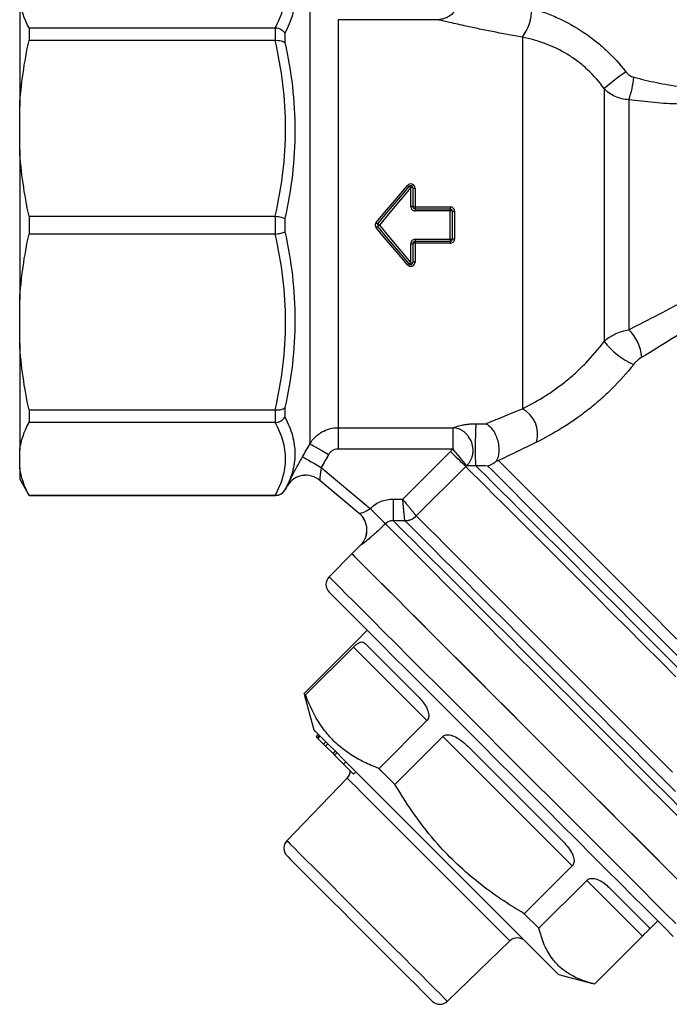
# Model space of a CAD drawing. Units: millimetres. Extents: x 161 to 246, y 96 to 260.
# Drawn here: x 161 to 191, y 188 to 234 of the extents above; entities that cross this region are included whole.
import ezdxf

# ---------------------------------------------------------------- set-up
doc = ezdxf.new("R2010")
doc.units = ezdxf.units.MM

msp = doc.modelspace()

# ---------------------------------------------------------------- linework, layer by layer
at = {"color": 7, "linetype": 'Continuous', "lineweight": 25}
for p, q in [((160.874, 234.441), (160.874, 229.524)), ((161.307, 233.171), (161.307, 232.588)), ((161.307, 233.171), (172.691, 233.171)), ((172.71, 232.589), (172.71, 233.171)), ((180.236, 233.546), (175.597, 233.546)), ((173.143, 232.926), (173.143, 232.484)), ((184.124, 232.739), (184.124, 215.552)), ((172.691, 232.588), (161.307, 232.588)), ((187.907, 230.357), (187.907, 218.669)), ((160.874, 227.523), (160.874, 229.524)), ((189.042, 229.847), (189.042, 219.208)), ((160.874, 227.523), (160.874, 220.569)), ((178.96, 224.905), (178.96, 225.789)), ((179.06, 225.771), (179.06, 224.896)), ((179.16, 225.753), (179.16, 224.887)), ((179.16, 224.887), (179.16, 224.796)), ((179.16, 224.887), (180.782, 224.887)), ((179.16, 224.796), (179.16, 224.703)), ((179.16, 224.796), (180.782, 224.796)), ((180.782, 224.703), (179.16, 224.703)), ((180.782, 224.887), (180.782, 224.796)), ((180.782, 224.796), (180.782, 224.703)), ((180.782, 223.389), (180.782, 224.703)), ((180.882, 224.696), (180.882, 223.396)), ((180.982, 224.689), (180.982, 223.403)), ((161.307, 224.458), (161.307, 223.634)), ((161.307, 224.458), (172.691, 224.458)), ((172.71, 223.635), (172.71, 224.457)), ((173.143, 224.358), (173.143, 223.734)), ((172.691, 223.634), (161.307, 223.634)), ((178.96, 222.303), (178.96, 223.187)), ((179.06, 223.196), (179.06, 222.321)), ((179.16, 223.389), (180.782, 223.389)), ((179.16, 223.389), (179.16, 223.296)), ((180.782, 223.296), (179.16, 223.296)), ((179.16, 223.296), (179.16, 223.205)), ((180.782, 223.205), (179.16, 223.205)), ((179.16, 223.205), (179.16, 222.339)), ((180.782, 223.389), (180.782, 223.296)), ((180.782, 223.296), (180.782, 223.205)), ((160.874, 218.568), (160.874, 220.569)), ((160.874, 218.568), (160.874, 213.651)), ((161.307, 215.503), (172.691, 215.503)), ((161.307, 215.503), (161.307, 214.92)), ((172.71, 214.921), (172.71, 215.503)), ((173.143, 215.607), (173.143, 215.166)), ((172.691, 214.92), (161.307, 214.92)), ((175.597, 214.679), (180.923, 214.679)), ((175.597, 214.679), (175.597, 213.693)), ((180.923, 213.693), (180.923, 214.679)), ((160.874, 212.822), (160.874, 213.651)), ((180.923, 213.693), (175.597, 213.693)), ((178.59, 211.372), (180.802, 213.585)), ((160.874, 212.822), (160.874, 212.296)), ((174.823, 212.841), (177.088, 210.94)), ((181.503, 212.884), (179.217, 210.599)), ((160.874, 212.296), (161.307, 211.546)), ((176.58, 210.714), (174.756, 212.244)), ((173.143, 211.796), (173.248, 211.977)), ((161.307, 211.553), (172.691, 211.553)), ((161.307, 211.553), (161.307, 211.546)), ((161.307, 211.546), (172.71, 211.546)), ((178.149, 211.374), (178.59, 211.372)), ((176.642, 209.242), (176.243, 208.843)), ((176.243, 208.843), (175.183, 207.782)), ((176.951, 205.308), (176.422, 204.778)), ((176.245, 204.599), (174.029, 202.383)), ((174.093, 202.319), (176.309, 204.535)), ((179.711, 201.133), (176.309, 204.535)), ((174.029, 202.383), (174.057, 202.293)), ((174.052, 202.292), (174.476, 200.711)), ((179.711, 201.133), (177.495, 198.917)), ((174.582, 200.393), (174.688, 200.499)), ((174.582, 200.393), (174.635, 200.34)), ((174.635, 200.34), (174.741, 200.446)), ((174.669, 200.306), (174.775, 200.412)), ((178.23, 198.182), (180.446, 200.398)), ((186.427, 194.417), (180.446, 200.398)), ((174.635, 200.34), (174.669, 200.306)), ((174.669, 200.306), (174.931, 200.044)), ((174.931, 200.044), (175.037, 200.15)), ((174.931, 200.044), (175.021, 199.954)), ((175.021, 199.954), (175.127, 200.06)), ((175.021, 199.954), (175.354, 199.621)), ((175.354, 199.621), (175.46, 199.727)), ((175.354, 199.621), (175.439, 199.536)), ((175.439, 199.536), (175.545, 199.642)), ((175.439, 199.536), (175.849, 199.126)), ((175.849, 199.126), (175.955, 199.232)), ((175.849, 199.126), (176.312, 198.663)), ((176.312, 198.663), (176.418, 198.769)), ((176.023, 198.469), (173.232, 195.579)), ((186.427, 194.417), (184.211, 192.201)), ((184.882, 191.53), (187.098, 193.746)), ((189.677, 191.167), (187.098, 193.746)), ((184.882, 191.53), (184.211, 192.201)), ((189.857, 191.343), (190.386, 191.872)), ((180.657, 188.154), (183.547, 190.945)), ((189.677, 191.167), (187.461, 188.95)), ((185.789, 189.398), (187.37, 188.974))]:
    msp.add_line(p, q, dxfattribs=at)
at = {"color": 8, "linetype": 'Continuous', "lineweight": 25}
for p, q in [((174.298, 234.296), (174.298, 213.933)), ((175.597, 233.546), (175.597, 214.679)), ((173.143, 211.8), (173.143, 211.796)), ((172.71, 211.546), (172.71, 211.553)), ((176.644, 209.241), (176.642, 209.242))]:
    msp.add_line(p, q, dxfattribs=at)
at = {"color": 7, "linetype": 'Continuous', "lineweight": 25, "flags": 128}
for points in [[(177.359, 224.173), (177.845, 224.745), (178.328, 225.315), (178.807, 225.88)], [(177.436, 224.11), (177.921, 224.688), (178.404, 225.264), (178.884, 225.835)], [(178.96, 225.789), (178.481, 225.211), (177.998, 224.63), (177.513, 224.046)], [(177.436, 224.11), (177.438, 224.109), (177.442, 224.105), (177.449, 224.099), (177.459, 224.091), (177.47, 224.082), (177.483, 224.07), (177.498, 224.058), (177.513, 224.046)], [(177.513, 224.046), (177.498, 224.033), (177.483, 224.021), (177.47, 224.01), (177.459, 224), (177.449, 223.992), (177.442, 223.986), (177.438, 223.983), (177.436, 223.982)], [(177.513, 224.046), (177.998, 223.462), (178.481, 222.88), (178.96, 222.303)], [(178.807, 222.211), (178.328, 222.776), (177.845, 223.346), (177.359, 223.919)], [(178.884, 222.256), (178.404, 222.828), (177.921, 223.404), (177.436, 223.982)], [(174.298, 213.933), (174.326, 213.917), (174.383, 213.884), (174.467, 213.836), (174.575, 213.775), (174.704, 213.702), (174.848, 213.619), (175.003, 213.531), (175.164, 213.439)], [(180.802, 213.585), (180.928, 213.459), (181.05, 213.337), (181.164, 213.223), (181.267, 213.12), (181.354, 213.033), (181.424, 212.963), (181.474, 212.913), (181.503, 212.884)], [(181.543, 212.92), (181.518, 212.952), (181.473, 213.007), (181.412, 213.084), (181.334, 213.18), (181.243, 213.293), (181.142, 213.419), (181.034, 213.554), (180.923, 213.693)], [(173.957, 213.335), (173.984, 213.319), (174.041, 213.287), (174.125, 213.239), (174.233, 213.177), (174.361, 213.104), (174.506, 213.021), (174.662, 212.933), (174.823, 212.841)], [(178.149, 211.374), (178.148, 211.191), (178.147, 211.014), (178.146, 210.849), (178.146, 210.702), (178.145, 210.577), (178.145, 210.48), (178.144, 210.413), (178.144, 210.379)], [(177.088, 210.94), (177.214, 210.813), (177.336, 210.69), (177.451, 210.576), (177.553, 210.473), (177.64, 210.385), (177.71, 210.315), (177.759, 210.265), (177.787, 210.238)], [(176.243, 208.843), (176.271, 208.815), (176.366, 208.721), (176.526, 208.56), (176.752, 208.334), (177.042, 208.045), (177.392, 207.694), (177.801, 207.285), (178.266, 206.821), (178.782, 206.304), (179.346, 205.74), (179.954, 205.132), (180.601, 204.485), (181.282, 203.804), (181.992, 203.094), (182.726, 202.361), (183.477, 201.609), (184.241, 200.846), (185.011, 200.075), (185.782, 199.305), (186.547, 198.54), (187.301, 197.785), (188.038, 197.048), (188.753, 196.333), (189.44, 195.647), (190.094, 194.993), (190.709, 194.377), (191.282, 193.805)], [(176.243, 208.843), (176.277, 208.809), (176.378, 208.709), (176.545, 208.542), (176.777, 208.31), (177.072, 208.015), (177.428, 207.659), (177.842, 207.245), (178.311, 206.775), (178.832, 206.254), (179.401, 205.686), (180.013, 205.074), (180.663, 204.424), (181.347, 203.74), (182.059, 203.027), (182.795, 202.292), (183.547, 201.539), (184.312, 200.775), (185.082, 200.004), (185.853, 199.234), (186.617, 198.469), (187.37, 197.717), (188.105, 196.981), (188.818, 196.269), (189.502, 195.585), (190.152, 194.934), (190.764, 194.323), (191.332, 193.754)], [(176.678, 205.58), (176.281, 205.978), (175.941, 206.318), (175.661, 206.597), (175.444, 206.814), (175.292, 206.966), (175.205, 207.053), (175.183, 207.075)], [(191.101, 191.157), (190.71, 191.548), (190.264, 191.994), (189.766, 192.492), (189.221, 193.037), (188.632, 193.626), (188.005, 194.253), (187.343, 194.915), (186.653, 195.605), (185.939, 196.319), (185.208, 197.05), (184.464, 197.794), (183.714, 198.544), (182.964, 199.294), (182.22, 200.038), (181.486, 200.772), (180.77, 201.488), (180.077, 202.181), (179.411, 202.847), (178.779, 203.479), (178.185, 204.073), (177.635, 204.624), (177.131, 205.127), (176.678, 205.58)], [(176.853, 204.698), (177.024, 204.527), (177.236, 204.315), (177.489, 204.062), (177.781, 203.77), (178.109, 203.442), (178.472, 203.079), (178.867, 202.684), (179.292, 202.259)], [(174.093, 202.319), (174.08, 202.332), (174.068, 202.344), (174.057, 202.354), (174.048, 202.363), (174.041, 202.371), (174.035, 202.376), (174.031, 202.381), (174.029, 202.383)], [(175.473, 199.714), (175.153, 200.034), (174.892, 200.295), (174.693, 200.494), (174.557, 200.63), (174.486, 200.701), (174.476, 200.711)], [(185.789, 189.398), (185.783, 189.404), (185.721, 189.466), (185.594, 189.593), (185.402, 189.785), (185.149, 190.038), (184.837, 190.35), (184.469, 190.718), (184.051, 191.136), (183.587, 191.6), (183.083, 192.104), (182.544, 192.643), (181.976, 193.211), (181.387, 193.8), (180.783, 194.404), (180.172, 195.015), (179.56, 195.627), (178.955, 196.232), (178.364, 196.823), (177.793, 197.394), (177.25, 197.937), (176.741, 198.446), (176.271, 198.916), (175.847, 199.34), (175.473, 199.714)], [(181.674, 199.877), (182.21, 199.341), (182.753, 198.798), (183.299, 198.252), (183.846, 197.705), (184.389, 197.162), (184.925, 196.626), (185.451, 196.1), (185.962, 195.589)], [(178.23, 198.182), (178.136, 198.276), (178.042, 198.37), (177.949, 198.462), (177.857, 198.555), (177.765, 198.646), (177.674, 198.737), (177.584, 198.828), (177.495, 198.917)], [(173.238, 194.878), (173.24, 194.876), (173.289, 194.827), (173.406, 194.71), (173.587, 194.529), (173.83, 194.286), (174.129, 193.987), (174.479, 193.637), (174.871, 193.245), (175.299, 192.817), (175.753, 192.363), (176.224, 191.892), (176.703, 191.413), (177.18, 190.936), (177.645, 190.471), (178.088, 190.028), (178.501, 189.615)], [(188.136, 193.415), (188.501, 193.05), (188.831, 192.72), (189.124, 192.427), (189.38, 192.171), (189.595, 191.956), (189.768, 191.783), (189.898, 191.653), (189.985, 191.566)], [(178.501, 189.615), (178.876, 189.24), (179.204, 188.912), (179.479, 188.637), (179.695, 188.421), (179.848, 188.268), (179.935, 188.181), (179.956, 188.16)]]:
    msp.add_lwpolyline(points, dxfattribs=at)
at = {"color": 8, "linetype": 'Continuous', "lineweight": 25, "flags": 128}
for points in [[(183.022, 213.158), (183.206, 212.974), (183.454, 212.726), (183.764, 212.416), (184.134, 212.046), (184.56, 211.62), (185.038, 211.142), (185.564, 210.615), (186.135, 210.045), (186.744, 209.436), (187.387, 208.793), (188.058, 208.122), (188.751, 207.428), (189.461, 206.719), (190.181, 205.999), (190.904, 205.276), (191.625, 204.555)], [(191.228, 203.159), (190.49, 203.897), (189.746, 204.641), (189.002, 205.385), (188.264, 206.123), (187.537, 206.85), (186.828, 207.559), (186.143, 208.244), (185.486, 208.901), (184.864, 209.523), (184.281, 210.106), (183.741, 210.646), (183.25, 211.137), (182.81, 211.577), (182.427, 211.96), (182.102, 212.285), (181.838, 212.549), (181.638, 212.749), (181.503, 212.884)], [(181.977, 212.91), (182.17, 212.717), (182.427, 212.46), (182.745, 212.142), (183.121, 211.766), (183.552, 211.335), (184.036, 210.851), (184.567, 210.32), (185.142, 209.745), (185.756, 209.131), (186.404, 208.483), (187.081, 207.806), (187.782, 207.105), (188.5, 206.387), (189.23, 205.657), (189.967, 204.92), (190.703, 204.184), (191.434, 203.453)], [(191.333, 204.097), (190.602, 204.827), (189.869, 205.561), (189.138, 206.292), (188.417, 207.013), (187.712, 207.718), (187.028, 208.402), (186.372, 209.058), (185.749, 209.681), (185.165, 210.265), (184.624, 210.805), (184.132, 211.298), (183.692, 211.738), (183.308, 212.122), (182.984, 212.446), (182.721, 212.709), (182.523, 212.906)], [(178.144, 210.379), (178.279, 210.244), (178.478, 210.045), (178.741, 209.782), (179.065, 209.458), (179.447, 209.076), (179.886, 208.637), (180.377, 208.146), (180.916, 207.607), (181.501, 207.022), (182.125, 206.398), (182.786, 205.737), (183.476, 205.047), (184.192, 204.331), (184.928, 203.595), (185.678, 202.846), (186.436, 202.087), (187.197, 201.326), (187.955, 200.568), (188.705, 199.818), (189.44, 199.083), (190.154, 198.369), (190.844, 197.679), (191.503, 197.02)], [(191.21, 197.856), (190.543, 198.523), (189.848, 199.217), (189.132, 199.934), (188.4, 200.666), (187.658, 201.408), (186.911, 202.155), (186.165, 202.901), (185.426, 203.64), (184.7, 204.366), (183.993, 205.073), (183.309, 205.757), (182.655, 206.411), (182.035, 207.031), (181.455, 207.611), (180.918, 208.148), (180.43, 208.636), (179.993, 209.073), (179.611, 209.455), (179.288, 209.778), (179.025, 210.041), (178.825, 210.241), (178.689, 210.377)], [(179.218, 210.598), (179.354, 210.462), (179.555, 210.261), (179.819, 209.997), (180.144, 209.672), (180.528, 209.288), (180.968, 208.848), (181.459, 208.357), (181.999, 207.817), (182.582, 207.234), (183.205, 206.611), (183.861, 205.954), (184.547, 205.269), (185.256, 204.56), (185.982, 203.834), (186.72, 203.096), (187.464, 202.352), (188.207, 201.608), (188.945, 200.871), (189.671, 200.145), (190.378, 199.437), (191.063, 198.753)], [(191.297, 196.726), (190.629, 197.394), (189.93, 198.093), (189.205, 198.818), (188.46, 199.563), (187.7, 200.323), (186.932, 201.091), (186.161, 201.862), (185.392, 202.631), (184.633, 203.39), (183.888, 204.135), (183.163, 204.86), (182.464, 205.559), (181.797, 206.226), (181.165, 206.858), (180.575, 207.448), (180.03, 207.993), (179.534, 208.489), (179.092, 208.931), (178.707, 209.316), (178.382, 209.641), (178.119, 209.904), (177.92, 210.103), (177.786, 210.237)], [(176.741, 206.225), (176.332, 206.634), (175.981, 206.984), (175.692, 207.273), (175.466, 207.499), (175.305, 207.66), (175.211, 207.755), (175.183, 207.782)], [(191.221, 191.744), (190.747, 192.219), (190.221, 192.744), (189.648, 193.317), (189.033, 193.932), (188.379, 194.586), (187.692, 195.273), (186.978, 195.988), (186.24, 196.725), (185.486, 197.479), (184.721, 198.244), (183.95, 199.015), (183.18, 199.785), (182.417, 200.549), (181.665, 201.3), (180.932, 202.033), (180.222, 202.743), (179.541, 203.425), (178.894, 204.072), (178.286, 204.679), (177.721, 205.244), (177.205, 205.76), (176.741, 206.225)], [(176.686, 197.806), (176.43, 198.063), (176.233, 198.259), (176.1, 198.393), (176.032, 198.46), (176.023, 198.469)], [(183.547, 190.945), (183.514, 190.978), (183.415, 191.078), (183.25, 191.242), (183.024, 191.468), (182.74, 191.752), (182.404, 192.089), (182.02, 192.472), (181.597, 192.895), (181.142, 193.351), (180.662, 193.831), (180.166, 194.326), (179.664, 194.828), (179.164, 195.328), (178.675, 195.817), (178.206, 196.286), (177.765, 196.727), (177.36, 197.132), (176.998, 197.494), (176.686, 197.806)], [(173.232, 195.579), (173.234, 195.576), (173.285, 195.526), (173.4, 195.411), (173.579, 195.232), (173.818, 194.993), (174.112, 194.698), (174.458, 194.353), (174.847, 193.964), (175.274, 193.537), (175.731, 193.08), (176.209, 192.601), (176.701, 192.11), (177.197, 191.614), (177.688, 191.122), (178.166, 190.644), (178.623, 190.188), (179.049, 189.762)], [(179.049, 189.762), (179.438, 189.373), (179.782, 189.028), (180.076, 188.735), (180.314, 188.497), (180.491, 188.319), (180.606, 188.205), (180.655, 188.156), (180.657, 188.154)]]:
    msp.add_lwpolyline(points, dxfattribs=at)
at = {"color": 7, "linetype": 'Continuous', "lineweight": 25}
for centre, radius, start, end in [((182.601, 233.949), 1.945, 321.5342, 3.6368), ((195.238, 221.947), 11.156, 124.534, 131.0765), ((185.495, 231.201), 3.796, 339.111, 355.2065), ((178.92, 225.984), 0.153, 222.7051, 256.4665), ((178.96, 225.771), 0.1, 0, 140), ((178.839, 225.675), 0.166, 43.1316, 74.359), ((178.985, 225.635), 0.156, 60.8891, 98.9407), ((179.136, 225.906), 0.154, 240.614, 279.0102), ((178.985, 224.613), 0.293, 75.1254, 94.8588), ((179.136, 225.176), 0.29, 254.9742, 274.9062), ((180.782, 224.696), 0.1, 0, 90), ((180.807, 224.324), 0.379, 78.5664, 93.7664), ((180.957, 225.063), 0.375, 258.449, 273.8039), ((178.924, 225.999), 2.404, 229.4108, 231.7739), ((177.513, 224.046), 0.1, 140, 220), ((178.924, 222.093), 2.404, 128.2261, 130.5892), ((178.985, 223.479), 0.293, 265.1412, 284.8746), ((179.136, 222.916), 0.29, 85.0938, 105.0258), ((180.807, 223.767), 0.379, 266.2336, 281.4336), ((180.782, 223.396), 0.1, 270, 0), ((180.957, 223.028), 0.375, 86.1961, 101.551), ((178.92, 222.108), 0.153, 103.5335, 137.2949), ((178.96, 222.321), 0.1, 220, 0), ((178.839, 222.417), 0.166, 285.641, 316.8684), ((178.985, 222.457), 0.156, 261.0593, 299.1109), ((179.136, 222.186), 0.154, 80.9898, 119.386), ((187.637, 217.757), 2.02, 5.0214, 45.9343), ((190.588, 220.708), 3.369, 217.2553, 247.0218), ((183.501, 214.381), 1.327, 343.684, 61.9945), ((174.113, 211.478), 1, 50.0018, 150.0055), ((174.114, 211.477), 1, 50, 149.968), ((172.71, 212.046), 0.5, 270, 330), ((74.829, 108.451), 144.777, 44.67231, 45.0648), ((175.935, 209.949), 1, 315.0478, 50), ((175.937, 209.948), 1, 314.9968, 49.9942), ((178.686, 211.139), 0.758, 270.1896, 314.5349), ((178.685, 211.13), 0.754, 270.3415, 315.0471), ((175.536, 207.429), 0.5, 135, 225), ((175.664, 198.816), 0.5, 316, 359.427), ((173.592, 195.231), 0.5, 136, 225), ((183.894, 190.586), 0.5, 45, 134), ((180.309, 188.514), 0.5, 225, 314)]:
    msp.add_arc(centre, radius, start, end, dxfattribs=at)
for points, knots in [([(172.691, 233.171), (172.844, 233.449), (172.965, 233.727), (173.129, 234.287), (173.172, 234.569), (173.172, 235.136), (173.13, 235.419), (172.965, 235.982), (172.844, 236.262), (172.691, 236.539)], [0, 0, 0, 0, 0.25, 0.25, 0.5, 0.5, 0.75, 0.75, 1, 1, 1, 1]), ([(173.143, 236.292), (173.291, 236.019), (173.407, 235.743), (173.565, 235.186), (173.605, 234.905), (173.605, 234.339), (173.564, 234.056), (173.407, 233.49), (173.291, 233.208), (173.143, 232.926)], [0, 0, 0, 0, 0.25, 0.25, 0.5, 0.5, 0.75, 0.75, 1, 1, 1, 1]), ([(180.924, 235.229), (180.974, 235.172), (181.077, 235.051), (181.172, 234.82), (181.212, 234.559), (181.178, 234.282), (181.07, 234.03), (180.911, 233.83), (180.736, 233.694), (180.559, 233.606), (180.394, 233.562), (180.287, 233.546), (180.237, 233.547), (180.236, 233.547)], [0, 0, 0, 0, 0.098535, 0.207651, 0.322745, 0.442655, 0.569145, 0.677783, 0.773768, 0.859204, 0.934381, 0.998709, 1, 1, 1, 1]), ([(184.542, 234.073), (184.748, 234.014), (184.955, 233.947), (185.367, 233.795), (185.573, 233.711), (186.177, 233.434), (186.568, 233.218), (187.13, 232.843), (187.314, 232.709), (187.667, 232.43), (187.838, 232.284), (188.33, 231.826), (188.634, 231.494), (188.913, 231.137)], [0, 0, 0, 0, 0.125, 0.125, 0.25, 0.25, 0.5, 0.5, 0.625, 0.625, 0.75, 0.75, 1, 1, 1, 1]), ([(172.71, 233.171), (172.755, 233.167), (172.798, 233.159), (172.883, 233.134), (172.924, 233.116), (173.036, 233.052), (173.1, 232.993), (173.143, 232.926)], [0, 0, 0, 0, 0.25, 0.25, 0.5, 0.5, 1, 1, 1, 1]), ([(187.907, 230.357), (187.679, 230.676), (187.424, 230.968), (187.002, 231.363), (186.854, 231.487), (186.546, 231.722), (186.384, 231.832), (185.888, 232.135), (185.544, 232.301), (185.015, 232.501), (184.835, 232.56), (184.478, 232.661), (184.3, 232.704), (184.124, 232.739)], [0, 0, 0, 0, 0.25, 0.25, 0.375, 0.375, 0.5, 0.5, 0.75, 0.75, 0.875, 0.875, 1, 1, 1, 1]), ([(172.691, 224.458), (172.844, 225.127), (172.965, 225.8), (173.129, 227.152), (173.172, 227.832), (173.172, 229.202), (173.13, 229.884), (172.965, 231.244), (172.844, 231.919), (172.691, 232.588)], [0, 0, 0, 0, 0.25, 0.25, 0.5, 0.5, 0.75, 0.75, 1, 1, 1, 1]), ([(172.71, 232.589), (172.755, 232.593), (172.798, 232.593), (172.883, 232.587), (172.924, 232.58), (173.036, 232.553), (173.1, 232.523), (173.143, 232.484)], [0, 0, 0, 0, 0.25, 0.25, 0.5, 0.5, 1, 1, 1, 1]), ([(173.143, 232.484), (173.291, 231.816), (173.407, 231.143), (173.565, 229.786), (173.605, 229.106), (173.605, 227.738), (173.564, 227.058), (173.407, 225.703), (173.291, 225.029), (173.143, 224.358)], [0, 0, 0, 0, 0.25, 0.25, 0.5, 0.5, 0.75, 0.75, 1, 1, 1, 1]), ([(188.913, 231.137), (188.96, 231.077), (189.015, 231.024), (189.138, 230.937), (189.206, 230.902), (189.278, 230.883)], [0, 0, 0, 0, 0.5, 0.5, 1, 1, 1, 1]), ([(189.042, 229.847), (188.933, 229.852), (188.827, 229.867), (188.618, 229.917), (188.515, 229.952), (188.32, 230.039), (188.229, 230.091), (188.057, 230.213), (187.978, 230.281), (187.907, 230.357)], [0, 0, 0, 0, 0.25, 0.25, 0.5, 0.5, 0.75, 0.75, 1, 1, 1, 1]), ([(189.042, 219.208), (189.502, 219.438), (189.963, 219.674), (190.888, 220.161), (191.351, 220.411), (192.276, 220.928), (192.738, 221.196), (193.657, 221.753), (194.114, 222.042), (195.02, 222.652), (195.471, 222.973), (196.343, 223.648), (196.766, 224.003), (197.37, 224.569), (197.567, 224.764), (197.948, 225.166), (198.13, 225.371), (198.647, 226), (198.953, 226.438), (199.215, 226.892)], [0, 0, 0, 0, 0.125, 0.125, 0.25, 0.25, 0.375, 0.375, 0.5, 0.5, 0.625, 0.625, 0.75, 0.75, 0.8125, 0.8125, 0.875, 0.875, 1, 1, 1, 1]), ([(199.763, 226.737), (199.501, 226.25), (199.199, 225.776), (198.692, 225.087), (198.514, 224.861), (198.142, 224.416), (197.949, 224.197), (197.356, 223.561), (196.94, 223.158), (196.079, 222.384), (195.632, 222.012), (194.731, 221.301), (194.275, 220.961), (193.357, 220.305), (192.895, 219.988), (191.969, 219.373), (191.504, 219.075), (190.575, 218.493), (190.111, 218.21), (189.649, 217.933)], [0, 0, 0, 0, 0.125, 0.125, 0.1875, 0.1875, 0.25, 0.25, 0.375, 0.375, 0.5, 0.5, 0.625, 0.625, 0.75, 0.75, 0.875, 0.875, 1, 1, 1, 1]), ([(179.16, 225.753), (179.16, 225.794), (179.147, 225.834), (179.101, 225.899), (179.067, 225.925), (178.991, 225.953), (178.948, 225.955), (178.869, 225.934), (178.834, 225.911), (178.807, 225.88)], [0, 0, 0, 0, 0.25, 0.25, 0.5, 0.5, 0.75, 0.75, 1, 1, 1, 1]), ([(178.96, 224.905), (178.96, 224.852), (178.982, 224.8), (179.055, 224.725), (179.107, 224.703), (179.16, 224.703)], [0, 0, 0, 0, 0.5, 0.5, 1, 1, 1, 1]), ([(179.16, 224.796), (179.134, 224.796), (179.108, 224.807), (179.071, 224.844), (179.06, 224.87), (179.06, 224.896)], [0, 0, 0, 0, 0.5, 0.5, 1, 1, 1, 1]), ([(180.982, 224.689), (180.982, 224.742), (180.96, 224.793), (180.886, 224.866), (180.835, 224.887), (180.782, 224.887)], [0, 0, 0, 0, 0.5, 0.5, 1, 1, 1, 1]), ([(172.71, 224.457), (172.755, 224.452), (172.798, 224.446), (172.883, 224.432), (172.924, 224.424), (173.036, 224.399), (173.1, 224.378), (173.143, 224.358)], [0, 0, 0, 0, 0.25, 0.25, 0.5, 0.5, 1, 1, 1, 1]), ([(177.359, 224.173), (177.329, 224.138), (177.313, 224.092), (177.313, 223.999), (177.329, 223.954), (177.359, 223.919)], [0, 0, 0, 0, 0.5, 0.5, 1, 1, 1, 1]), ([(172.691, 215.503), (172.844, 216.172), (172.965, 216.845), (173.129, 218.197), (173.172, 218.878), (173.172, 220.247), (173.13, 220.929), (172.965, 222.289), (172.844, 222.964), (172.691, 223.634)], [0, 0, 0, 0, 0.25, 0.25, 0.5, 0.5, 0.75, 0.75, 1, 1, 1, 1]), ([(172.71, 223.635), (172.755, 223.639), (172.798, 223.645), (172.883, 223.659), (172.924, 223.667), (173.036, 223.693), (173.1, 223.713), (173.143, 223.734)], [0, 0, 0, 0, 0.25, 0.25, 0.5, 0.5, 1, 1, 1, 1]), ([(173.143, 223.734), (173.291, 223.062), (173.407, 222.386), (173.565, 221.024), (173.605, 220.342), (173.605, 218.975), (173.564, 218.296), (173.407, 216.946), (173.291, 216.275), (173.143, 215.607)], [0, 0, 0, 0, 0.25, 0.25, 0.5, 0.5, 0.75, 0.75, 1, 1, 1, 1]), ([(179.16, 223.389), (179.107, 223.389), (179.055, 223.367), (178.982, 223.292), (178.96, 223.24), (178.96, 223.187)], [0, 0, 0, 0, 0.5, 0.5, 1, 1, 1, 1]), ([(179.06, 223.196), (179.06, 223.222), (179.071, 223.248), (179.108, 223.285), (179.134, 223.296), (179.16, 223.296)], [0, 0, 0, 0, 0.5, 0.5, 1, 1, 1, 1]), ([(180.782, 223.205), (180.835, 223.205), (180.886, 223.226), (180.96, 223.299), (180.982, 223.35), (180.982, 223.403)], [0, 0, 0, 0, 0.5, 0.5, 1, 1, 1, 1]), ([(178.807, 222.211), (178.834, 222.18), (178.869, 222.158), (178.948, 222.137), (178.991, 222.139), (179.067, 222.167), (179.101, 222.192), (179.148, 222.258), (179.16, 222.298), (179.16, 222.339)], [0, 0, 0, 0, 0.25, 0.25, 0.5, 0.5, 0.75, 0.75, 1, 1, 1, 1]), ([(187.907, 218.669), (187.979, 218.737), (188.057, 218.8), (188.228, 218.915), (188.322, 218.968), (188.517, 219.06), (188.618, 219.099), (188.827, 219.164), (188.934, 219.19), (189.042, 219.208)], [0, 0, 0, 0, 0.25, 0.25, 0.5, 0.5, 0.75, 0.75, 1, 1, 1, 1]), ([(184.124, 215.552), (184.424, 215.7), (184.743, 215.874), (185.24, 216.182), (185.41, 216.294), (185.748, 216.531), (185.916, 216.656), (186.249, 216.921), (186.413, 217.06), (186.738, 217.353), (186.899, 217.507), (187.361, 217.982), (187.646, 218.316), (187.907, 218.669)], [0, 0, 0, 0, 0.25, 0.25, 0.375, 0.375, 0.5, 0.5, 0.625, 0.625, 0.75, 0.75, 1, 1, 1, 1]), ([(189.649, 217.933), (189.581, 217.893), (189.514, 217.844), (189.386, 217.734), (189.326, 217.673), (189.273, 217.607)], [0, 0, 0, 0, 0.5, 0.5, 1, 1, 1, 1]), ([(189.273, 217.607), (188.961, 217.211), (188.623, 216.833), (188.08, 216.296), (187.892, 216.12), (187.51, 215.785), (187.316, 215.624), (186.924, 215.319), (186.726, 215.173), (186.325, 214.895), (186.123, 214.763), (185.528, 214.397), (185.142, 214.187), (184.774, 214.008)], [0, 0, 0, 0, 0.25, 0.25, 0.375, 0.375, 0.5, 0.5, 0.625, 0.625, 0.75, 0.75, 1, 1, 1, 1]), ([(172.71, 215.503), (172.755, 215.499), (172.798, 215.499), (172.883, 215.505), (172.924, 215.511), (173.036, 215.539), (173.1, 215.569), (173.143, 215.607)], [0, 0, 0, 0, 0.25, 0.25, 0.5, 0.5, 1, 1, 1, 1]), ([(182.432, 214.861), (182.547, 214.908), (182.671, 214.959), (182.934, 215.065), (183.071, 215.122), (183.499, 215.296), (183.804, 215.421), (184.124, 215.552)], [0, 0, 0, 0, 0.25, 0.25, 0.5, 0.5, 1, 1, 1, 1]), ([(172.691, 211.553), (172.844, 211.83), (172.965, 212.108), (173.129, 212.669), (173.172, 212.95), (173.172, 213.517), (173.13, 213.8), (172.965, 214.363), (172.844, 214.643), (172.691, 214.92)], [0, 0, 0, 0, 0.25, 0.25, 0.5, 0.5, 0.75, 0.75, 1, 1, 1, 1]), ([(172.71, 214.921), (172.755, 214.924), (172.798, 214.932), (172.883, 214.958), (172.924, 214.976), (173.036, 215.04), (173.1, 215.099), (173.143, 215.166)], [0, 0, 0, 0, 0.25, 0.25, 0.5, 0.5, 1, 1, 1, 1]), ([(173.143, 215.166), (173.291, 214.884), (173.407, 214.6), (173.565, 214.032), (173.605, 213.748), (173.605, 213.182), (173.564, 212.902), (173.407, 212.347), (173.291, 212.072), (173.143, 211.8)], [0, 0, 0, 0, 0.25, 0.25, 0.5, 0.5, 0.75, 0.75, 1, 1, 1, 1]), ([(174.298, 213.933), (174.364, 214.046), (174.444, 214.149), (174.582, 214.288), (174.632, 214.331), (174.736, 214.41), (174.791, 214.447), (174.96, 214.544), (175.084, 214.595), (175.336, 214.662), (175.465, 214.679), (175.597, 214.679)], [0, 0, 0, 0, 0.25, 0.25, 0.375, 0.375, 0.5, 0.5, 0.75, 0.75, 1, 1, 1, 1]), ([(180.923, 214.679), (180.935, 214.683), (180.959, 214.691), (181.012, 214.709), (181.115, 214.742), (181.266, 214.782), (181.45, 214.819), (181.586, 214.839), (181.701, 214.852), (181.795, 214.859), (181.891, 214.864), (181.957, 214.864), (181.989, 214.864)], [0, 0, 0, 0, 0.058489, 0.114574, 0.230941, 0.472221, 0.605957, 0.731004, 0.799204, 0.865062, 0.933388, 1, 1, 1, 1]), ([(181.543, 212.92), (181.558, 212.934), (181.587, 212.962), (181.627, 213.007), (181.662, 213.052), (181.709, 213.121), (181.761, 213.218), (181.812, 213.359), (181.842, 213.518), (181.847, 213.735), (181.792, 214.004), (181.664, 214.243), (181.52, 214.406), (181.404, 214.503), (181.281, 214.58), (181.161, 214.631), (181.04, 214.666), (180.963, 214.674), (180.923, 214.679)], [0, 0, 0, 0, 0.028043, 0.0549, 0.080574, 0.105071, 0.167139, 0.225573, 0.301243, 0.37393, 0.500095, 0.64087, 0.706616, 0.774479, 0.833143, 0.894981, 0.945492, 1, 1, 1, 1]), ([(181.977, 212.91), (181.975, 212.923), (181.972, 212.947), (181.968, 213.028), (181.965, 213.086), (181.962, 213.244), (181.96, 213.344), (181.959, 213.578), (181.959, 213.711), (181.96, 213.981), (181.962, 214.117), (181.967, 214.361), (181.969, 214.469), (181.975, 214.644), (181.978, 214.711), (181.984, 214.811), (181.987, 214.844), (181.989, 214.864)], [0, 0, 0, 0, 0.125, 0.125, 0.25, 0.25, 0.375, 0.375, 0.5, 0.5, 0.625, 0.625, 0.75, 0.75, 0.875, 0.875, 1, 1, 1, 1]), ([(182.432, 214.861), (182.456, 214.851), (182.48, 214.837), (182.528, 214.807), (182.552, 214.789), (182.623, 214.73), (182.67, 214.681), (182.76, 214.566), (182.803, 214.501), (182.881, 214.355), (182.917, 214.272), (182.976, 214.098), (183, 214.004), (183.023, 213.862), (183.028, 213.814), (183.034, 213.718), (183.035, 213.67), (183.032, 213.531), (183.02, 213.442), (182.982, 213.282), (182.956, 213.21), (182.924, 213.15)], [0, 0, 0, 0, 0.0625, 0.0625, 0.125, 0.125, 0.25, 0.25, 0.375, 0.375, 0.5, 0.5, 0.625, 0.625, 0.6875, 0.6875, 0.75, 0.75, 0.875, 0.875, 1, 1, 1, 1]), ([(184.774, 214.008), (184.439, 213.844), (184.119, 213.689), (183.527, 213.402), (183.253, 213.269), (183.022, 213.158)], [0, 0, 0, 0, 0.5, 0.5, 1, 1, 1, 1]), ([(175.597, 213.693), (175.553, 213.693), (175.51, 213.687), (175.425, 213.664), (175.384, 213.647), (175.309, 213.602), (175.274, 213.575), (175.212, 213.512), (175.186, 213.478), (175.164, 213.439)], [0, 0, 0, 0, 0.25, 0.25, 0.5, 0.5, 0.75, 0.75, 1, 1, 1, 1]), ([(173.247, 211.978), (173.245, 211.979), (173.263, 212.019), (173.316, 212.128), (173.338, 212.173), (173.389, 212.276), (173.418, 212.334), (173.483, 212.461), (173.52, 212.532), (173.596, 212.679), (173.637, 212.755), (173.724, 212.916), (173.769, 212.999), (173.861, 213.166), (173.908, 213.25), (173.957, 213.335)], [0, 0, 0, 0, 0.25, 0.25, 0.375, 0.375, 0.5, 0.5, 0.625, 0.625, 0.75, 0.75, 0.875, 0.875, 1, 1, 1, 1]), ([(182.924, 213.15), (182.863, 213.082), (182.798, 213.029), (182.663, 212.949), (182.592, 212.921), (182.523, 212.906)], [0, 0, 0, 0, 0.5, 0.5, 1, 1, 1, 1]), ([(174.823, 212.841), (174.809, 212.77), (174.797, 212.7), (174.778, 212.564), (174.771, 212.5), (174.763, 212.415), (174.761, 212.389), (174.758, 212.341), (174.756, 212.32), (174.754, 212.267), (174.754, 212.246), (174.756, 212.244)], [0, 0, 0, 0, 0.25, 0.25, 0.5, 0.5, 0.625, 0.625, 0.75, 0.75, 1, 1, 1, 1]), ([(181.977, 212.91), (181.97, 212.91), (181.957, 212.911), (181.937, 212.912), (181.917, 212.912), (181.892, 212.913), (181.862, 212.914), (181.83, 212.915), (181.8, 212.916), (181.767, 212.917), (181.72, 212.918), (181.679, 212.918), (181.647, 212.919), (181.615, 212.92), (181.585, 212.919), (181.558, 212.92), (181.548, 212.92), (181.543, 212.92)], [0, 0, 0, 0, 0.019027, 0.039781, 0.062749, 0.088294, 0.135401, 0.191775, 0.241634, 0.295177, 0.391379, 0.551961, 0.618432, 0.677311, 0.861202, 0.933367, 1, 1, 1, 1]), ([(172.71, 211.553), (172.755, 211.552), (172.798, 211.558), (172.883, 211.58), (172.924, 211.597), (173.036, 211.662), (173.1, 211.726), (173.143, 211.8)], [0, 0, 0, 0, 0.25, 0.25, 0.5, 0.5, 1, 1, 1, 1]), ([(177.088, 210.94), (177.158, 211.01), (177.235, 211.073), (177.398, 211.181), (177.484, 211.226), (177.666, 211.3), (177.761, 211.329), (177.952, 211.366), (178.05, 211.375), (178.149, 211.374)], [0, 0, 0, 0, 0.25, 0.25, 0.5, 0.5, 0.75, 0.75, 1, 1, 1, 1]), ([(178.688, 210.381), (178.687, 210.398), (178.683, 210.436), (178.675, 210.521), (178.671, 210.554), (178.664, 210.629), (178.66, 210.671), (178.651, 210.761), (178.646, 210.809), (178.636, 210.912), (178.63, 210.966), (178.619, 211.078), (178.614, 211.135), (178.602, 211.252), (178.596, 211.313), (178.59, 211.372)], [0, 0, 0, 0, 0.25, 0.25, 0.375, 0.375, 0.5, 0.5, 0.625, 0.625, 0.75, 0.75, 0.875, 0.875, 1, 1, 1, 1]), ([(179.217, 210.599), (179.207, 210.612), (179.183, 210.641), (179.129, 210.708), (179.108, 210.734), (179.061, 210.792), (179.034, 210.825), (178.977, 210.895), (178.946, 210.933), (178.881, 211.013), (178.847, 211.056), (178.777, 211.142), (178.74, 211.187), (178.666, 211.279), (178.628, 211.326), (178.59, 211.372)], [0, 0, 0, 0, 0.25, 0.25, 0.375, 0.375, 0.5, 0.5, 0.625, 0.625, 0.75, 0.75, 0.875, 0.875, 1, 1, 1, 1]), ([(176.58, 210.714), (176.583, 210.711), (176.602, 210.714), (176.663, 210.731), (176.706, 210.744), (176.803, 210.781), (176.858, 210.806), (176.972, 210.865), (177.03, 210.9), (177.087, 210.94)], [0, 0, 0, 0, 0.25, 0.25, 0.5, 0.5, 0.75, 0.75, 1, 1, 1, 1]), ([(178.144, 210.379), (178.078, 210.38), (178.013, 210.369), (177.891, 210.321), (177.834, 210.285), (177.787, 210.238)], [0, 0, 0, 0, 0.5, 0.5, 1, 1, 1, 1]), ([(177.786, 210.237), (177.719, 210.169), (177.651, 210.103), (177.516, 209.974), (177.449, 209.911), (177.317, 209.791), (177.253, 209.734), (177.13, 209.626), (177.071, 209.575), (176.961, 209.484), (176.911, 209.443), (176.821, 209.37), (176.781, 209.339), (176.684, 209.264), (176.647, 209.238), (176.644, 209.241)], [0, 0, 0, 0, 0.125, 0.125, 0.25, 0.25, 0.375, 0.375, 0.5, 0.5, 0.625, 0.625, 0.75, 0.75, 1, 1, 1, 1]), ([(176.422, 204.778), (176.411, 204.767), (176.389, 204.745), (176.332, 204.687), (176.281, 204.636), (176.251, 204.606), (176.245, 204.599)], [0, 0, 0, 0, 0.301019, 0.605469, 0.912862, 1, 1, 1, 1]), ([(176.309, 204.535), (176.329, 204.554), (176.372, 204.596), (176.447, 204.658), (176.547, 204.728), (176.661, 204.775), (176.768, 204.771), (176.824, 204.722), (176.853, 204.698)], [0, 0, 0, 0, 0.054168, 0.12056, 0.22451, 0.425406, 0.712087, 1, 1, 1, 1]), ([(177.495, 198.917), (177.374, 198.964), (177.023, 199.101), (176.473, 199.373), (175.868, 199.766), (175.33, 200.24), (174.844, 200.822), (174.423, 201.511), (174.203, 202.049), (174.093, 202.319)], [0, 0, 0, 0, 0.075097, 0.219708, 0.364283, 0.512455, 0.660629, 0.829733, 1, 1, 1, 1]), ([(179.292, 202.259), (179.435, 202.103), (179.619, 201.903), (179.768, 201.568), (179.807, 201.39), (179.781, 201.239), (179.746, 201.171), (179.717, 201.14), (179.711, 201.133)], [0, 0, 0, 0, 0.519318, 0.661652, 0.848725, 0.914615, 0.981142, 1, 1, 1, 1]), ([(180.446, 200.398), (180.467, 200.415), (180.514, 200.453), (180.623, 200.482), (180.803, 200.473), (181.066, 200.37), (181.374, 200.165), (181.574, 199.973), (181.674, 199.877)], [0, 0, 0, 0, 0.054168, 0.120561, 0.224511, 0.425406, 0.712088, 1, 1, 1, 1]), ([(184.211, 192.201), (183.849, 192.422), (183.125, 192.865), (182.09, 193.624), (181.11, 194.468), (180.111, 195.498), (179.129, 196.729), (178.531, 197.696), (178.23, 198.182)], [0, 0, 0, 0, 0.14868, 0.297319, 0.449508, 0.601685, 0.799839, 1, 1, 1, 1]), ([(185.962, 195.589), (186.123, 195.415), (186.329, 195.193), (186.486, 194.851), (186.525, 194.672), (186.498, 194.523), (186.463, 194.455), (186.434, 194.424), (186.427, 194.417)], [0, 0, 0, 0, 0.5193171, 0.6616515, 0.8487233, 0.9146134, 0.9811418, 1, 1, 1, 1]), ([(187.098, 193.746), (187.119, 193.763), (187.165, 193.802), (187.268, 193.837), (187.432, 193.844), (187.663, 193.773), (187.915, 193.624), (188.062, 193.485), (188.136, 193.415)], [0, 0, 0, 0, 0.054168, 0.120561, 0.224511, 0.425407, 0.712087, 1, 1, 1, 1]), ([(187.461, 188.95), (187.265, 189.006), (186.873, 189.117), (186.348, 189.366), (185.886, 189.691), (185.465, 190.144), (185.112, 190.746), (184.959, 191.268), (184.882, 191.53)], [0, 0, 0, 0, 0.14868, 0.29732, 0.449508, 0.601685, 0.79984, 1, 1, 1, 1]), ([(189.985, 191.566), (189.996, 191.542), (190.01, 191.511), (189.925, 191.412), (189.855, 191.342), (189.766, 191.254), (189.714, 191.203), (189.684, 191.173), (189.677, 191.167)], [0, 0, 0, 0, 0.519319, 0.661652, 0.848725, 0.914617, 0.981144, 1, 1, 1, 1])]:
    msp.add_open_spline(points, degree=3, knots=knots, dxfattribs=at)
for points in [[(161.307, 233.171), (161.086, 233.588), (160.934, 234.011), (160.874, 234.441)], [(172.71, 233.171), (172.704, 233.171), (172.697, 233.171), (172.691, 233.171)], [(160.874, 229.524), (160.934, 230.563), (161.086, 231.583), (161.307, 232.588)], [(172.691, 232.588), (172.697, 232.588), (172.704, 232.589), (172.71, 232.589)], [(161.307, 224.458), (161.086, 225.465), (160.934, 226.485), (160.874, 227.523)], [(172.71, 224.457), (172.704, 224.458), (172.697, 224.458), (172.691, 224.458)], [(160.874, 220.569), (160.934, 221.608), (161.086, 222.628), (161.307, 223.634)], [(172.691, 223.634), (172.697, 223.634), (172.704, 223.634), (172.71, 223.635)], [(161.307, 215.503), (161.086, 216.51), (160.934, 217.53), (160.874, 218.568)], [(172.71, 215.503), (172.704, 215.503), (172.697, 215.503), (172.691, 215.503)], [(160.874, 213.651), (160.934, 214.081), (161.086, 214.504), (161.307, 214.92)], [(172.691, 214.92), (172.697, 214.92), (172.704, 214.92), (172.71, 214.921)], [(181.989, 214.864), (182.137, 214.863), (182.284, 214.862), (182.432, 214.861)], [(173.957, 213.335), (174.071, 213.534), (174.184, 213.733), (174.298, 213.933)], [(180.802, 213.585), (180.84, 213.623), (180.881, 213.659), (180.923, 213.693)], [(175.164, 213.439), (175.05, 213.24), (174.937, 213.04), (174.823, 212.841)], [(182.924, 213.15), (182.956, 213.152), (182.989, 213.154), (183.022, 213.158)], [(161.307, 211.553), (161.086, 211.97), (160.934, 212.392), (160.874, 212.822)], [(181.543, 212.92), (181.529, 212.909), (181.515, 212.897), (181.503, 212.884)], [(182.523, 212.906), (182.341, 212.908), (182.159, 212.909), (181.977, 212.91)], [(172.71, 211.553), (172.704, 211.553), (172.697, 211.553), (172.691, 211.553)], [(177.087, 210.94), (177.087, 210.94), (177.087, 210.94), (177.088, 210.94)], [(178.689, 210.377), (178.508, 210.377), (178.326, 210.378), (178.144, 210.379)], [(178.689, 210.377), (178.689, 210.378), (178.689, 210.38), (178.688, 210.381)], [(179.217, 210.599), (179.218, 210.599), (179.218, 210.598), (179.218, 210.598)], [(177.787, 210.238), (177.787, 210.237), (177.787, 210.237), (177.786, 210.237)]]:
    msp.add_open_spline(points, degree=3, dxfattribs=at)
at = {"color": 8, "linetype": 'Continuous', "lineweight": 25}
for points, knots in [([(184.124, 232.739), (183.651, 232.823), (182.935, 232.95), (182.05, 233.132), (181.341, 233.284), (180.778, 233.411), (180.415, 233.495), (180.221, 233.541), (180.231, 233.538), (180.236, 233.537)], [0, 0, 0, 0, 0.265956, 0.402696, 0.539304, 0.729577, 0.821801, 0.917434, 1, 1, 1, 1]), ([(189.278, 230.883), (189.629, 230.797), (190.333, 230.624), (191.372, 230.444), (192.386, 230.345), (193.256, 230.349), (194.006, 230.435), (194.622, 230.571), (195.186, 230.763), (195.665, 230.984), (196.05, 231.205), (196.332, 231.394), (196.511, 231.526), (196.593, 231.59), (196.583, 231.582), (196.581, 231.58)], [0, 0, 0, 0, 0.109413, 0.21973, 0.315779, 0.413835, 0.480245, 0.548408, 0.616821, 0.687798, 0.757679, 0.829891, 0.89988, 0.971942, 1, 1, 1, 1]), ([(197.285, 231.286), (197.288, 231.288), (197.3, 231.297), (197.202, 231.226), (196.99, 231.08), (196.649, 230.864), (196.198, 230.609), (195.634, 230.341), (194.991, 230.097), (194.282, 229.898), (193.449, 229.737), (192.474, 229.641), (191.357, 229.631), (190.205, 229.699), (189.431, 229.798), (189.042, 229.847)], [0, 0, 0, 0, 0.027349, 0.09602, 0.167041, 0.237201, 0.309789, 0.380423, 0.453384, 0.522011, 0.592212, 0.688503, 0.786887, 0.892939, 1, 1, 1, 1])]:
    msp.add_open_spline(points, degree=3, knots=knots, dxfattribs=at)

doc.saveas('drawing.dxf')
